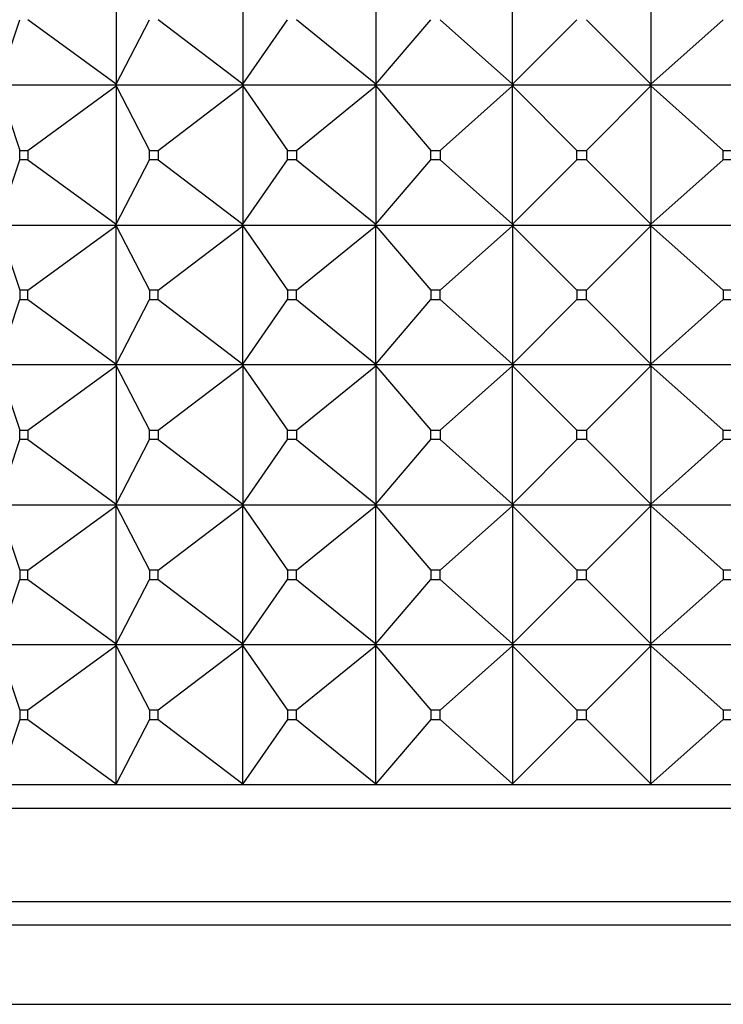
# Model space of a CAD drawing. Units: millimetres. Extents: x 0 to 744, y 0 to 1164.
# Drawn here: x 674 to 689, y 950 to 971 of the extents above; entities that cross this region are included whole.
import ezdxf
from ezdxf import colors
from ezdxf.entities.mleader import LeaderData, LeaderLine
from ezdxf.math import Vec2, Vec3

# ---------------------------------------------------------------- set-up
doc = ezdxf.new("R2010")
doc.units = ezdxf.units.MM
doc.layers.add('DV5_Défaut', color=7, linetype='Continuous')
doc.layers.add('Défaut', color=7, linetype='Continuous')

# ---------------------------------------------------------------- blocks, each defined once
blk = doc.blocks.new('_DOT')
at = {"color": 0}
blk.add_line((0, 0), (-1, 0), dxfattribs=at)
at = {"color": 0, "const_width": 0.333}
blk.add_lwpolyline([(-0.1665, 0, 1), (0.1665, 0, 1)], format="xyb", close=True, dxfattribs=at)
blk = doc.blocks.new('SE4')
at = {"layer": 'DV5_Défaut', "color": 7, "linetype": 'Continuous'}
for p, q in [((675.96, 972.254), (675.96, 969.296)), ((678.673, 972.254), (678.673, 969.296)), ((681.521, 972.254), (681.521, 969.296)), ((684.452, 969.296), (684.452, 972.254)), ((687.409, 972.254), (687.409, 969.296)), ((673.433, 969.296), (673.895, 970.675)), ((675.96, 969.296), (674.066, 970.675)), ((675.96, 969.296), (676.676, 970.675)), ((678.673, 969.296), (676.859, 970.675)), ((678.673, 969.296), (679.629, 970.675)), ((681.521, 969.296), (679.821, 970.675)), ((681.521, 969.296), (682.7, 970.675)), ((684.452, 969.296), (682.898, 970.675)), ((684.452, 969.296), (685.83, 970.675)), ((687.409, 969.296), (686.03, 970.675)), ((687.409, 969.296), (688.963, 970.675)), ((675.949, 969.275), (673.426, 969.275)), ((673.433, 969.254), (673.895, 967.875)), ((674.066, 967.875), (675.96, 969.254)), ((675.96, 969.296), (675.949, 969.278)), ((675.949, 969.275), (675.96, 969.296)), ((675.949, 969.278), (675.949, 969.275)), ((675.949, 969.275), (675.96, 969.254)), ((678.659, 969.275), (675.949, 969.275)), ((675.949, 969.275), (675.949, 969.272)), ((675.949, 969.272), (675.96, 969.254)), ((675.96, 969.254), (676.676, 967.875)), ((675.96, 969.254), (675.96, 966.296)), ((676.859, 967.875), (678.673, 969.254)), ((678.673, 969.296), (678.659, 969.278)), ((678.659, 969.275), (678.673, 969.296)), ((678.659, 969.278), (678.659, 969.275)), ((678.659, 969.275), (678.673, 969.254)), ((681.503, 969.275), (678.659, 969.275)), ((678.659, 969.275), (678.659, 969.272)), ((678.659, 969.272), (678.673, 969.254)), ((678.673, 969.254), (679.629, 967.875)), ((678.673, 969.254), (678.673, 966.296)), ((679.821, 967.875), (681.521, 969.254)), ((681.521, 969.296), (681.503, 969.278)), ((681.503, 969.275), (681.521, 969.296)), ((681.503, 969.278), (681.503, 969.275)), ((681.503, 969.275), (681.521, 969.254)), ((684.475, 969.275), (681.503, 969.275)), ((681.503, 969.275), (681.503, 969.272)), ((681.503, 969.272), (681.521, 969.254)), ((681.521, 969.254), (682.7, 967.875)), ((681.521, 969.254), (681.521, 966.296)), ((682.898, 967.875), (684.452, 969.254)), ((684.475, 969.275), (684.452, 969.296)), ((684.475, 969.278), (684.452, 969.296)), ((684.452, 969.254), (684.475, 969.275)), ((684.452, 969.254), (684.475, 969.272)), ((684.452, 966.296), (684.452, 969.254)), ((684.452, 969.254), (685.83, 967.875)), ((684.475, 969.278), (684.476, 969.275)), ((684.475, 969.275), (684.475, 969.278)), ((684.475, 969.272), (684.476, 969.275)), ((684.475, 969.272), (684.475, 969.275)), ((687.385, 969.275), (684.476, 969.275)), ((686.03, 967.875), (687.409, 969.254)), ((687.385, 969.275), (687.386, 969.278)), ((687.385, 969.275), (687.386, 969.272)), ((687.409, 969.296), (687.386, 969.278)), ((687.386, 969.275), (687.409, 969.296)), ((687.386, 969.278), (687.386, 969.275)), ((687.386, 969.275), (687.409, 969.254)), ((690.313, 969.275), (687.386, 969.275)), ((687.386, 969.275), (687.386, 969.272)), ((687.386, 969.272), (687.409, 969.254)), ((687.409, 969.254), (688.963, 967.875)), ((687.409, 969.254), (687.409, 966.296)), ((673.895, 967.875), (674.066, 967.875)), ((673.895, 967.675), (673.895, 967.875)), ((674.066, 967.875), (674.066, 967.675)), ((676.676, 967.875), (676.859, 967.875)), ((676.676, 967.675), (676.676, 967.875)), ((676.859, 967.875), (676.859, 967.675)), ((679.629, 967.875), (679.821, 967.875)), ((679.629, 967.675), (679.629, 967.875)), ((679.821, 967.875), (679.821, 967.675)), ((682.7, 967.875), (682.898, 967.875)), ((682.7, 967.675), (682.7, 967.875)), ((682.898, 967.875), (682.898, 967.675)), ((685.83, 967.875), (686.03, 967.875)), ((685.83, 967.675), (685.83, 967.875)), ((686.03, 967.875), (686.03, 967.675)), ((688.963, 967.875), (689.161, 967.875)), ((688.963, 967.675), (688.963, 967.875)), ((673.433, 966.296), (673.895, 967.675)), ((674.066, 967.675), (673.895, 967.675)), ((674.066, 967.675), (675.96, 966.296)), ((675.96, 966.296), (676.676, 967.675)), ((676.859, 967.675), (676.676, 967.675)), ((676.859, 967.675), (678.673, 966.296)), ((678.673, 966.296), (679.629, 967.675)), ((679.821, 967.675), (679.629, 967.675)), ((679.821, 967.675), (681.521, 966.296)), ((681.521, 966.296), (682.7, 967.675)), ((682.898, 967.675), (682.7, 967.675)), ((682.898, 967.675), (684.452, 966.296)), ((684.452, 966.296), (685.83, 967.675)), ((686.03, 967.675), (685.83, 967.675)), ((686.03, 967.675), (687.409, 966.296)), ((687.409, 966.296), (688.963, 967.675)), ((689.161, 967.675), (688.963, 967.675)), ((673.426, 966.275), (675.949, 966.275)), ((673.433, 966.254), (673.895, 964.875)), ((674.066, 964.875), (675.96, 966.254)), ((675.96, 966.296), (675.949, 966.278)), ((675.949, 966.275), (675.96, 966.296)), ((675.949, 966.278), (675.949, 966.275)), ((675.949, 966.275), (678.659, 966.275)), ((675.949, 966.272), (675.949, 966.275)), ((675.949, 966.275), (675.96, 966.254)), ((675.96, 966.254), (675.949, 966.272)), ((675.96, 966.254), (676.676, 964.875)), ((675.96, 963.296), (675.96, 966.254)), ((676.859, 964.875), (678.673, 966.254)), ((678.673, 966.296), (678.659, 966.278)), ((678.659, 966.275), (678.673, 966.296)), ((678.659, 966.278), (678.659, 966.275)), ((678.659, 966.275), (681.503, 966.275)), ((678.659, 966.272), (678.659, 966.275)), ((678.659, 966.275), (678.673, 966.254)), ((678.673, 966.254), (678.659, 966.272)), ((678.673, 966.254), (679.629, 964.875)), ((678.673, 963.296), (678.673, 966.254)), ((679.821, 964.875), (681.521, 966.254)), ((681.521, 966.296), (681.503, 966.278)), ((681.503, 966.275), (681.521, 966.296)), ((681.503, 966.278), (681.503, 966.275)), ((681.503, 966.272), (681.503, 966.275)), ((681.503, 966.275), (684.475, 966.275)), ((681.503, 966.275), (681.521, 966.254)), ((681.521, 966.254), (681.503, 966.272)), ((681.521, 963.296), (681.521, 966.254)), ((681.521, 966.254), (682.7, 964.875)), ((682.898, 964.875), (684.452, 966.254)), ((684.475, 966.278), (684.452, 966.296)), ((684.452, 966.296), (684.475, 966.275)), ((684.452, 966.254), (684.475, 966.275)), ((684.475, 966.272), (684.452, 966.254)), ((684.452, 966.254), (685.83, 964.875)), ((684.452, 966.254), (684.452, 963.296)), ((684.476, 966.275), (684.475, 966.278)), ((684.475, 966.275), (684.475, 966.278)), ((684.475, 966.275), (684.475, 966.272)), ((684.476, 966.275), (684.475, 966.272)), ((684.476, 966.275), (687.385, 966.275)), ((686.03, 964.875), (687.409, 966.254)), ((687.386, 966.278), (687.385, 966.275)), ((687.386, 966.272), (687.385, 966.275)), ((687.409, 966.296), (687.386, 966.278)), ((687.386, 966.275), (687.409, 966.296)), ((687.386, 966.278), (687.386, 966.275)), ((687.386, 966.275), (690.313, 966.275)), ((687.386, 966.272), (687.386, 966.275)), ((687.386, 966.275), (687.409, 966.254)), ((687.409, 966.254), (687.386, 966.272)), ((687.409, 966.254), (688.963, 964.875)), ((687.409, 963.296), (687.409, 966.254)), ((674.066, 964.875), (673.895, 964.875)), ((673.895, 964.875), (673.895, 964.675)), ((674.066, 964.675), (674.066, 964.875)), ((676.859, 964.875), (676.676, 964.875)), ((676.676, 964.875), (676.676, 964.675)), ((676.859, 964.675), (676.859, 964.875)), ((679.821, 964.875), (679.629, 964.875)), ((679.629, 964.875), (679.629, 964.675)), ((679.821, 964.675), (679.821, 964.875)), ((682.898, 964.875), (682.7, 964.875)), ((682.7, 964.875), (682.7, 964.675)), ((682.898, 964.675), (682.898, 964.875)), ((686.03, 964.875), (685.83, 964.875)), ((685.83, 964.875), (685.83, 964.675)), ((686.03, 964.675), (686.03, 964.875)), ((689.161, 964.875), (688.963, 964.875)), ((688.963, 964.875), (688.963, 964.675)), ((673.433, 963.296), (673.895, 964.675)), ((673.895, 964.675), (674.066, 964.675)), ((674.066, 964.675), (675.96, 963.296)), ((675.96, 963.296), (676.676, 964.675)), ((676.676, 964.675), (676.859, 964.675)), ((676.859, 964.675), (678.673, 963.296)), ((678.673, 963.296), (679.629, 964.675)), ((679.629, 964.675), (679.821, 964.675)), ((679.821, 964.675), (681.521, 963.296)), ((681.521, 963.296), (682.7, 964.675)), ((682.7, 964.675), (682.898, 964.675)), ((682.898, 964.675), (684.452, 963.296)), ((684.452, 963.296), (685.83, 964.675)), ((685.83, 964.675), (686.03, 964.675)), ((686.03, 964.675), (687.409, 963.296)), ((687.409, 963.296), (688.963, 964.675)), ((688.963, 964.675), (689.161, 964.675)), ((675.949, 963.275), (673.426, 963.275)), ((673.433, 963.254), (673.895, 961.875)), ((674.066, 961.875), (675.96, 963.254)), ((675.949, 963.278), (675.96, 963.296)), ((675.949, 963.275), (675.96, 963.296)), ((675.949, 963.275), (675.949, 963.278)), ((678.659, 963.275), (675.949, 963.275)), ((675.949, 963.275), (675.96, 963.254)), ((675.949, 963.275), (675.949, 963.272)), ((675.949, 963.272), (675.96, 963.254)), ((675.96, 963.254), (676.676, 961.875)), ((675.96, 963.254), (675.96, 960.296)), ((676.859, 961.875), (678.673, 963.254)), ((678.659, 963.278), (678.673, 963.296)), ((678.659, 963.275), (678.673, 963.296)), ((678.659, 963.275), (678.659, 963.278)), ((681.503, 963.275), (678.659, 963.275)), ((678.659, 963.275), (678.673, 963.254)), ((678.659, 963.275), (678.659, 963.272)), ((678.659, 963.272), (678.673, 963.254)), ((678.673, 963.254), (679.629, 961.875)), ((678.673, 963.254), (678.673, 960.296)), ((679.821, 961.875), (681.521, 963.254)), ((681.503, 963.278), (681.521, 963.296)), ((681.503, 963.275), (681.521, 963.296)), ((681.503, 963.275), (681.503, 963.278)), ((681.503, 963.275), (681.521, 963.254)), ((684.475, 963.275), (681.503, 963.275)), ((681.503, 963.275), (681.503, 963.272)), ((681.503, 963.272), (681.521, 963.254)), ((681.521, 963.254), (681.521, 960.296)), ((681.521, 963.254), (682.7, 961.875)), ((682.898, 961.875), (684.452, 963.254)), ((684.452, 963.296), (684.475, 963.275)), ((684.452, 963.296), (684.475, 963.278)), ((684.452, 963.254), (684.475, 963.275)), ((684.452, 963.254), (684.475, 963.272)), ((684.452, 960.296), (684.452, 963.254)), ((684.452, 963.254), (685.83, 961.875)), ((684.475, 963.278), (684.476, 963.275)), ((684.475, 963.278), (684.475, 963.275)), ((684.475, 963.272), (684.475, 963.275)), ((684.475, 963.272), (684.476, 963.275)), ((687.385, 963.275), (684.476, 963.275)), ((686.03, 961.875), (687.409, 963.254)), ((687.385, 963.275), (687.386, 963.278)), ((687.385, 963.275), (687.386, 963.272)), ((687.386, 963.278), (687.409, 963.296)), ((687.386, 963.275), (687.409, 963.296)), ((687.386, 963.275), (687.386, 963.278)), ((690.313, 963.275), (687.386, 963.275)), ((687.386, 963.275), (687.409, 963.254)), ((687.386, 963.275), (687.386, 963.272)), ((687.386, 963.272), (687.409, 963.254)), ((687.409, 963.254), (688.963, 961.875)), ((687.409, 963.254), (687.409, 960.296)), ((673.895, 961.875), (674.066, 961.875)), ((673.895, 961.675), (673.895, 961.875)), ((674.066, 961.875), (674.066, 961.675)), ((676.676, 961.875), (676.859, 961.875)), ((676.676, 961.675), (676.676, 961.875)), ((676.859, 961.875), (676.859, 961.675)), ((679.629, 961.875), (679.821, 961.875)), ((679.629, 961.675), (679.629, 961.875)), ((679.821, 961.875), (679.821, 961.675)), ((682.7, 961.675), (682.7, 961.875)), ((682.7, 961.875), (682.898, 961.875)), ((682.898, 961.875), (682.898, 961.675)), ((685.83, 961.875), (686.03, 961.875)), ((685.83, 961.675), (685.83, 961.875)), ((686.03, 961.875), (686.03, 961.675)), ((688.963, 961.875), (689.161, 961.875)), ((688.963, 961.675), (688.963, 961.875)), ((673.433, 960.296), (673.895, 961.675)), ((674.066, 961.675), (673.895, 961.675)), ((674.066, 961.675), (675.96, 960.296)), ((675.96, 960.296), (676.676, 961.675)), ((676.859, 961.675), (676.676, 961.675)), ((676.859, 961.675), (678.673, 960.296)), ((678.673, 960.296), (679.629, 961.675)), ((679.821, 961.675), (679.629, 961.675)), ((679.821, 961.675), (681.521, 960.296)), ((681.521, 960.296), (682.7, 961.675)), ((682.898, 961.675), (682.7, 961.675)), ((682.898, 961.675), (684.452, 960.296)), ((684.452, 960.296), (685.83, 961.675)), ((686.03, 961.675), (685.83, 961.675)), ((686.03, 961.675), (687.409, 960.296)), ((687.409, 960.296), (688.963, 961.675)), ((689.161, 961.675), (688.963, 961.675)), ((673.426, 960.275), (675.949, 960.275)), ((675.96, 960.296), (675.949, 960.278)), ((675.949, 960.275), (675.96, 960.296)), ((675.949, 960.278), (675.949, 960.275)), ((675.949, 960.275), (678.659, 960.275)), ((675.949, 960.272), (675.949, 960.275)), ((675.949, 960.275), (675.96, 960.254)), ((675.96, 960.254), (675.949, 960.272)), ((678.673, 960.296), (678.659, 960.278)), ((678.659, 960.275), (678.673, 960.296)), ((678.659, 960.278), (678.659, 960.275)), ((678.659, 960.275), (681.503, 960.275)), ((678.659, 960.272), (678.659, 960.275)), ((678.659, 960.275), (678.673, 960.254)), ((678.673, 960.254), (678.659, 960.272)), ((681.521, 960.296), (681.503, 960.278)), ((681.503, 960.275), (681.521, 960.296)), ((681.503, 960.278), (681.503, 960.275)), ((681.503, 960.275), (684.475, 960.275)), ((681.503, 960.272), (681.503, 960.275)), ((681.503, 960.275), (681.521, 960.254)), ((681.521, 960.254), (681.503, 960.272)), ((684.475, 960.278), (684.452, 960.296)), ((684.452, 960.296), (684.475, 960.275)), ((684.452, 960.254), (684.475, 960.275)), ((684.475, 960.272), (684.452, 960.254)), ((684.476, 960.275), (684.475, 960.278)), ((684.475, 960.275), (684.475, 960.278)), ((684.476, 960.275), (684.475, 960.272)), ((684.475, 960.275), (684.475, 960.272)), ((684.476, 960.275), (687.385, 960.275)), ((687.386, 960.278), (687.385, 960.275)), ((687.386, 960.272), (687.385, 960.275)), ((687.409, 960.296), (687.386, 960.278)), ((687.386, 960.275), (687.409, 960.296)), ((687.386, 960.278), (687.386, 960.275)), ((687.386, 960.275), (690.313, 960.275)), ((687.386, 960.272), (687.386, 960.275)), ((687.386, 960.275), (687.409, 960.254)), ((687.409, 960.254), (687.386, 960.272)), ((673.433, 960.254), (673.895, 958.875)), ((674.066, 958.875), (675.96, 960.254)), ((675.96, 957.296), (675.96, 960.254)), ((675.96, 960.254), (676.676, 958.875)), ((676.859, 958.875), (678.673, 960.254)), ((678.673, 957.296), (678.673, 960.254)), ((678.673, 960.254), (679.629, 958.875)), ((679.821, 958.875), (681.521, 960.254)), ((681.521, 957.296), (681.521, 960.254)), ((681.521, 960.254), (682.7, 958.875)), ((682.898, 958.875), (684.452, 960.254)), ((684.452, 960.254), (685.83, 958.875)), ((684.452, 960.254), (684.452, 957.296)), ((686.03, 958.875), (687.409, 960.254)), ((687.409, 957.296), (687.409, 960.254)), ((687.409, 960.254), (688.963, 958.875)), ((673.895, 958.875), (673.895, 958.675)), ((674.066, 958.875), (673.895, 958.875)), ((674.066, 958.675), (674.066, 958.875)), ((676.676, 958.875), (676.676, 958.675)), ((676.859, 958.875), (676.676, 958.875)), ((676.859, 958.675), (676.859, 958.875)), ((679.629, 958.875), (679.629, 958.675)), ((679.821, 958.875), (679.629, 958.875)), ((679.821, 958.675), (679.821, 958.875)), ((682.7, 958.875), (682.7, 958.675)), ((682.898, 958.875), (682.7, 958.875)), ((682.898, 958.675), (682.898, 958.875)), ((685.83, 958.875), (685.83, 958.675)), ((686.03, 958.875), (685.83, 958.875)), ((686.03, 958.675), (686.03, 958.875)), ((688.963, 958.875), (688.963, 958.675)), ((689.161, 958.875), (688.963, 958.875)), ((673.433, 957.296), (673.895, 958.675)), ((673.895, 958.675), (674.066, 958.675)), ((674.066, 958.675), (675.96, 957.296)), ((675.96, 957.296), (676.676, 958.675)), ((676.676, 958.675), (676.859, 958.675)), ((676.859, 958.675), (678.673, 957.296)), ((678.673, 957.296), (679.629, 958.675)), ((679.629, 958.675), (679.821, 958.675)), ((679.821, 958.675), (681.521, 957.296)), ((681.521, 957.296), (682.7, 958.675)), ((682.7, 958.675), (682.898, 958.675)), ((682.898, 958.675), (684.452, 957.296)), ((684.452, 957.296), (685.83, 958.675)), ((685.83, 958.675), (686.03, 958.675)), ((686.03, 958.675), (687.409, 957.296)), ((687.409, 957.296), (688.963, 958.675)), ((688.963, 958.675), (689.161, 958.675)), ((675.949, 957.275), (673.426, 957.275)), ((673.433, 957.254), (673.895, 955.875)), ((675.96, 957.254), (674.066, 955.875)), ((675.949, 957.278), (675.96, 957.296)), ((675.949, 957.275), (675.96, 957.296)), ((675.949, 957.275), (675.949, 957.278)), ((678.659, 957.275), (675.949, 957.275)), ((675.949, 957.272), (675.949, 957.275)), ((675.949, 957.275), (675.96, 957.254)), ((675.96, 957.254), (675.949, 957.272)), ((675.96, 954.296), (675.96, 957.254)), ((675.96, 957.254), (676.676, 955.875)), ((678.673, 957.254), (676.859, 955.875)), ((678.659, 957.278), (678.673, 957.296)), ((678.659, 957.275), (678.673, 957.296)), ((678.659, 957.275), (678.659, 957.278)), ((681.503, 957.275), (678.659, 957.275)), ((678.659, 957.272), (678.659, 957.275)), ((678.659, 957.275), (678.673, 957.254)), ((678.673, 957.254), (678.659, 957.272)), ((678.673, 954.296), (678.673, 957.254)), ((678.673, 957.254), (679.629, 955.875)), ((681.521, 957.254), (679.821, 955.875)), ((681.503, 957.278), (681.521, 957.296)), ((681.503, 957.275), (681.521, 957.296)), ((681.503, 957.275), (681.503, 957.278)), ((684.475, 957.275), (681.503, 957.275)), ((681.503, 957.272), (681.503, 957.275)), ((681.503, 957.275), (681.521, 957.254)), ((681.521, 957.254), (681.503, 957.272)), ((681.521, 954.296), (681.521, 957.254)), ((681.521, 957.254), (682.7, 955.875)), ((684.452, 957.254), (682.898, 955.875)), ((684.452, 957.296), (684.475, 957.278)), ((684.452, 957.296), (684.475, 957.275)), ((684.475, 957.275), (684.452, 957.254)), ((684.475, 957.272), (684.452, 957.254)), ((684.452, 957.254), (685.83, 955.875)), ((684.452, 957.254), (684.452, 954.296)), ((684.475, 957.278), (684.476, 957.275)), ((684.475, 957.278), (684.475, 957.275)), ((684.475, 957.272), (684.476, 957.275)), ((684.475, 957.275), (684.475, 957.272)), ((687.385, 957.275), (684.476, 957.275)), ((687.409, 957.254), (686.03, 955.875)), ((687.385, 957.275), (687.386, 957.278)), ((687.385, 957.275), (687.386, 957.272)), ((687.386, 957.278), (687.409, 957.296)), ((687.386, 957.275), (687.409, 957.296)), ((687.386, 957.275), (687.386, 957.278)), ((690.313, 957.275), (687.386, 957.275)), ((687.386, 957.272), (687.386, 957.275)), ((687.386, 957.275), (687.409, 957.254)), ((687.409, 957.254), (687.386, 957.272)), ((687.409, 954.296), (687.409, 957.254)), ((687.409, 957.254), (688.963, 955.875)), ((674.066, 955.875), (673.895, 955.875)), ((673.895, 955.875), (673.895, 955.675)), ((674.066, 955.675), (674.066, 955.875)), ((676.859, 955.875), (676.676, 955.875)), ((676.676, 955.875), (676.676, 955.675)), ((676.859, 955.675), (676.859, 955.875)), ((679.821, 955.875), (679.629, 955.875)), ((679.629, 955.875), (679.629, 955.675)), ((679.821, 955.675), (679.821, 955.875)), ((682.898, 955.875), (682.7, 955.875)), ((682.7, 955.875), (682.7, 955.675)), ((682.898, 955.675), (682.898, 955.875)), ((686.03, 955.875), (685.83, 955.875)), ((685.83, 955.875), (685.83, 955.675)), ((686.03, 955.675), (686.03, 955.875)), ((689.161, 955.875), (688.963, 955.875)), ((688.963, 955.875), (688.963, 955.675)), ((673.895, 955.675), (673.433, 954.296)), ((673.895, 955.675), (674.066, 955.675)), ((674.066, 955.675), (675.96, 954.296)), ((676.676, 955.675), (675.96, 954.296)), ((676.676, 955.675), (676.859, 955.675)), ((676.859, 955.675), (678.673, 954.296)), ((679.629, 955.675), (678.673, 954.296)), ((679.629, 955.675), (679.821, 955.675)), ((679.821, 955.675), (681.521, 954.296)), ((682.7, 955.675), (681.521, 954.296)), ((682.7, 955.675), (682.898, 955.675)), ((682.898, 955.675), (684.452, 954.296)), ((685.83, 955.675), (684.452, 954.296)), ((685.83, 955.675), (686.03, 955.675)), ((686.03, 955.675), (687.409, 954.296)), ((688.963, 955.675), (687.409, 954.296)), ((688.963, 955.675), (689.161, 955.675)), ((675.949, 954.275), (673.426, 954.275)), ((675.949, 954.278), (675.96, 954.296)), ((675.96, 954.296), (675.949, 954.275)), ((675.949, 954.275), (675.949, 954.278)), ((678.659, 954.275), (675.949, 954.275)), ((678.659, 954.278), (678.673, 954.296)), ((678.673, 954.296), (678.659, 954.275)), ((678.659, 954.275), (678.659, 954.278)), ((681.503, 954.275), (678.659, 954.275)), ((681.503, 954.278), (681.521, 954.296)), ((681.521, 954.296), (681.503, 954.275)), ((681.503, 954.275), (681.503, 954.278)), ((684.475, 954.275), (681.503, 954.275)), ((684.452, 954.296), (684.475, 954.278)), ((684.452, 954.296), (684.475, 954.275)), ((684.475, 954.278), (684.476, 954.275)), ((684.475, 954.278), (684.475, 954.275)), ((684.475, 954.275), (684.476, 954.275)), ((687.385, 954.275), (684.476, 954.275)), ((687.385, 954.275), (687.386, 954.278)), ((687.386, 954.275), (687.385, 954.275)), ((687.386, 954.278), (687.409, 954.296)), ((687.409, 954.296), (687.386, 954.275)), ((687.386, 954.275), (687.386, 954.278)), ((690.313, 954.275), (687.386, 954.275)), ((662.93, 953.775), (708.93, 953.775)), ((662.93, 951.775), (708.93, 951.775)), ((662.93, 951.275), (708.93, 951.275)), ((655.263, 949.575), (716.598, 949.575))]:
    blk.add_line(p, q, dxfattribs=at)

msp = doc.modelspace()

# ---------------------------------------------------------------- block references
at = {"layer": 'Défaut'}
msp.add_blockref('SE4', (0, 0), dxfattribs=at)

# ---------------------------------------------------------------- leaders
at = {"layer": 'Défaut', "color": 7, "linetype": 'Continuous'}
ml = msp.add_multileader_mtext('Standard', dxfattribs=at)
ml.set_content('{\\pxsm0.9;\\fSolid Edge ISO|b1||i0||c0|p34;\\W1.;31/01/2018\\P}', color=256)
ml.set_leader_properties()
ml.set_arrow_properties(name='DOT')
ml.build(insert=Vec2(0, 0))
ml.multileader.update_dxf_attribs({"leader_type": 0, "dogleg_length": 0, "arrow_head_size": 12})
ctx = ml.context
ctx.base_point, ctx.char_height, ctx.arrow_head_size, ctx.landing_gap_size = Vec3(656.602, 1156.973), 12, 12, 4.2
notes = []
notes.append((ctx, [(0, (0, 0, 0), (0, 0), (1, 0), 1, [])]))
ctx.mtext.insert = Vec3(658.602, 1163.093)
for ctx, leaders in notes:
    for number, flags, end, landing, length, lines in leaders:
        leader = LeaderData()
        leader.index, (leader.has_last_leader_line, leader.has_dogleg_vector, leader.attachment_direction) = number, flags
        leader.last_leader_point, leader.dogleg_vector, leader.dogleg_length = Vec3(end), Vec3(landing), length
        for number, points, colour, breaks in lines:
            line = LeaderLine()
            line.index, line.vertices, line.color, line.breaks = number, Vec3.list(points), colors.encode_raw_color(colour), breaks
            leader.lines.append(line)
        ctx.leaders.append(leader)

doc.saveas('drawing.dxf')
